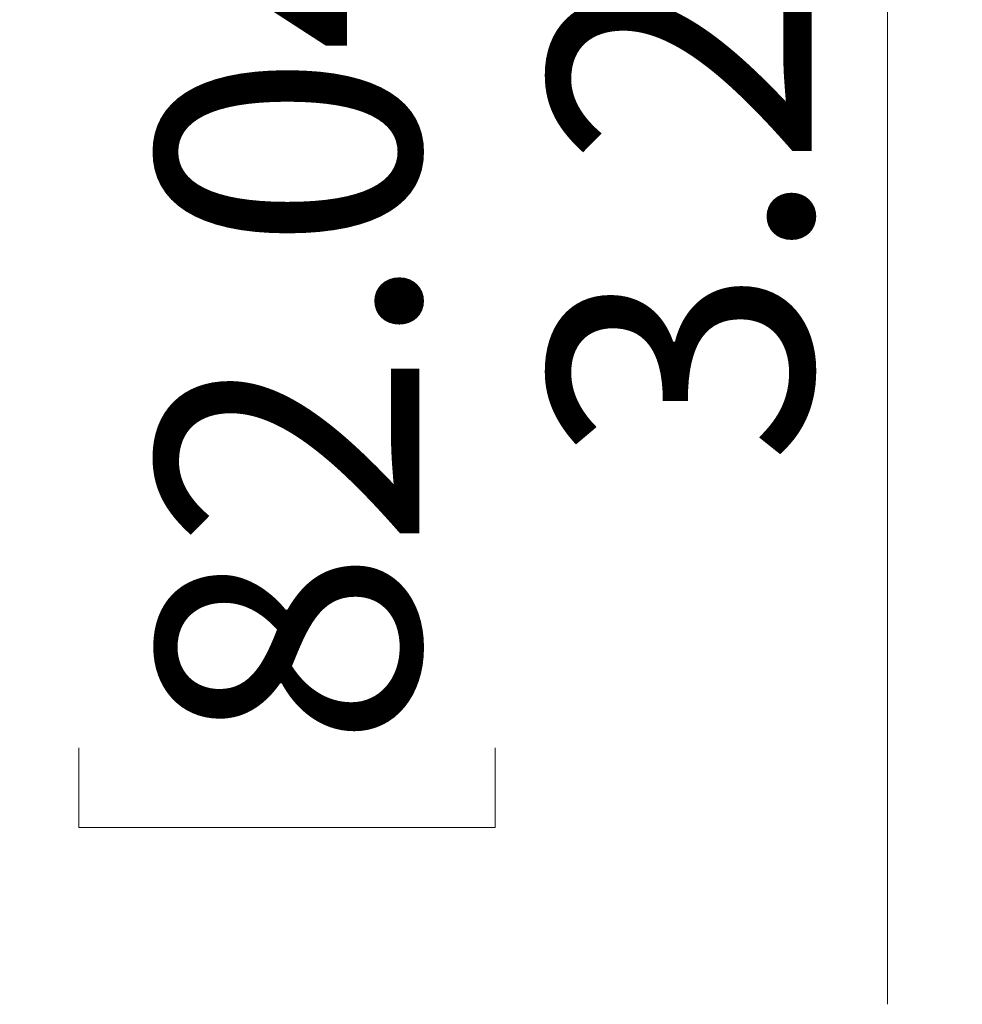
# Model space of a CAD drawing. Units: inches. Extents: x 0.5 to 8, y 0.5 to 10.5.
# Drawn here: x 5.2 to 5.7, y 2.6 to 3.1 of the extents above; entities that cross this region are included whole.
import ezdxf

# ---------------------------------------------------------------- set-up
doc = ezdxf.new("R2010")
doc.units = ezdxf.units.IN
doc.header["$MEASUREMENT"] = 0
doc.styles.add('SLDTEXTSTYLE0', font='TXT', dxfattribs={"width": 0.75})
doc.dimstyles.new('SLDDIMSTYLE3', dxfattribs={"dimtxt": 0.137795, "dimasz": 0.13, "dimexe": 0, "dimexo": 0.0625, "dimgap": 0.034449, "dimtad": 1, "dimlfac": 20, "dimrnd": 1e-09, "dimzin": 12, "dimdsep": 46, "dimtxsty": 'SLDTEXTSTYLE0', "dimsah": 1, "dimcen": 0.09, "dimadec": 0, "dimazin": 3, "dimtfac": 1, "dimtmove": 0, "dimatfit": 0, "dimfxl": 0, "dimfrac": 2, "dimtolj": 1, "dimtzin": 12, "dimarcsym": 0})

# ---------------------------------------------------------------- blocks, each defined once
blk = doc.blocks.new('_D_11')
at = {"color": 7, "linetype": 'Continuous', "lineweight": 18}
for p, q in [((5.65495, 4.09295), (5.65495, 4.34295)), ((4.59196, 4.09295), (5.69432, 4.09295)), ((5.65495, 4.09295), (5.65495, 3.93146)), ((4.38961, 3.93146), (5.69432, 3.93146)), ((5.65495, 3.93146), (5.65495, 2.60905)), ((5.23003, 3.54658), (5.23003, 3.58857)), ((5.23003, 3.58857), (5.44878, 3.58857)), ((5.44878, 3.58857), (5.44878, 3.54658)), ((5.23003, 2.74393), (5.23003, 2.70194)), ((5.44878, 2.70194), (5.44878, 2.74393)), ((5.23003, 2.70194), (5.44878, 2.70194))]:
    blk.add_line(p, q, dxfattribs=at)
for points in [[(5.65495, 4.09295), (5.67495, 4.22295), (5.63495, 4.22295)], [(5.65495, 3.93146), (5.63495, 3.80146), (5.67495, 3.80146)]]:
    blk.add_solid(points, dxfattribs=at)
at = {"color": 7, "linetype": 'Continuous', "lineweight": 18, "char_height": 0.137795, "attachment_point": 1, "rotation": 90, "style": 'SLDTEXTSTYLE0'}
for s, insert in [('82.04mm', (5.27116, 2.74393)), ('3.23in', (5.47732, 2.89273))]:
    blk.add_mtext(s, dxfattribs=dict(at, insert=insert))

msp = doc.modelspace()

# ---------------------------------------------------------------- dimensions: what is measured, and where the dimension line sits
at = {"color": 7, "linetype": 'Continuous', "lineweight": 18}
dim = msp.add_linear_dim(base=(5.65495, 3.93146), p1=(4.55259, 4.09295), p2=(4.35024, 3.93146), angle=90, dimstyle='SLDDIMSTYLE3', dxfattribs=at)
dim.commit()
dim.dimension.update_dxf_attribs({"geometry": '_D_11', "text_midpoint": (5.65495, 3.14526), "dimtype": 160})

doc.saveas('drawing.dxf')
